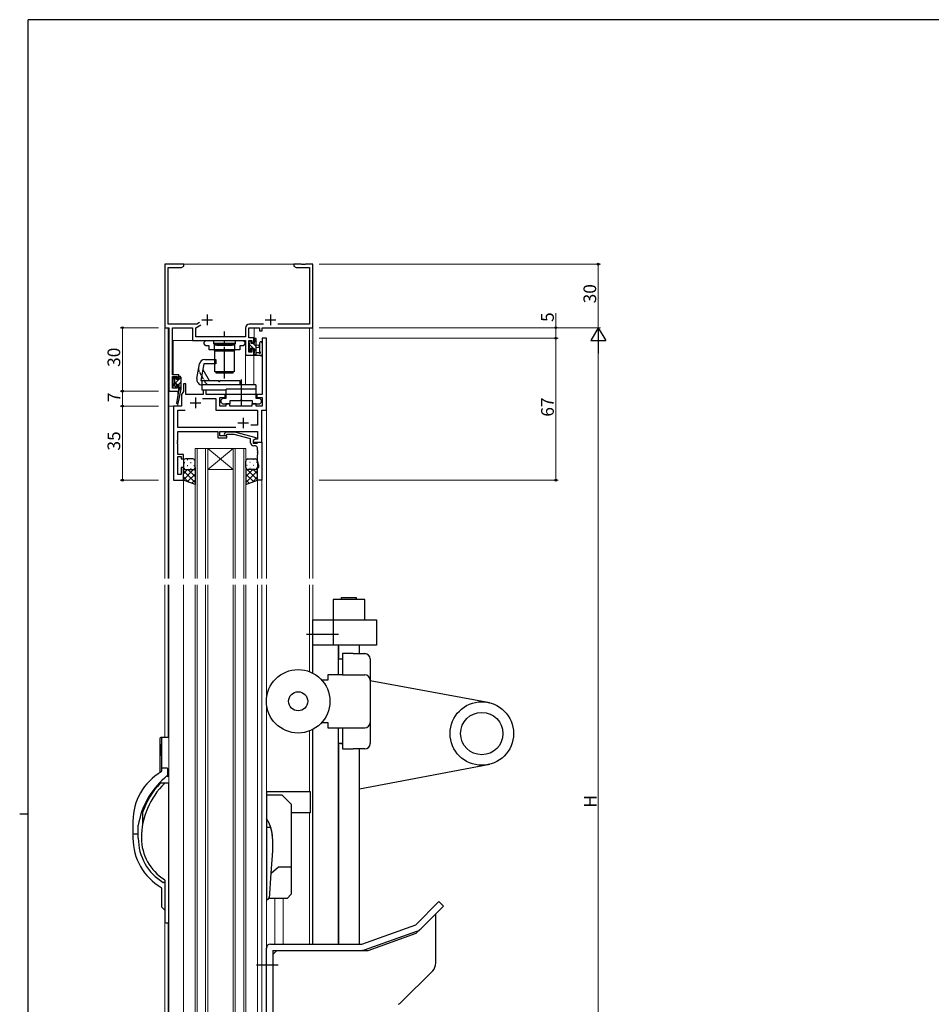
# Model space of a CAD drawing. Extents: x 0 to 1133, y 0 to 806.
# Drawn here: x 0 to 430, y 337 to 802 of the extents above; entities that cross this region are included whole.
import ezdxf

# ---------------------------------------------------------------- set-up
doc = ezdxf.new("R2010")
doc.units = 0
doc.linetypes.add('YCENTER_1', pattern=[13, 10, -1, 1, -1])
doc.linetypes.add('YHIDDEN_1', pattern=[4, 3, -1])
for name, color, linetype, lineweight in [('YKK_11', 7, 'CONTINUOUS', 30), ('YKK_12', 2, 'CONTINUOUS', 13), ('YKK_13', 4, 'CONTINUOUS', 30), ('YKK_D', 6, 'CONTINUOUS', 13)]:
    doc.layers.add(name, color=color, linetype=linetype, lineweight=lineweight)
doc.layers.add('YKK_ZWAK', color=7, linetype='CONTINUOUS')
doc.styles.get("Standard").update_dxf_attribs({"font": 'ROMANS.SHX', "bigfont": 'EXTFONT.SHX'})

# ---------------------------------------------------------------- blocks, each defined once
blk = doc.blocks.new('A201')
at = {"layer": 'YKK_ZWAK', "color": 254, "linetype": 'Continuous'}
for p, q in [((571, 410), (21, 410)), ((21, 35), (21, 410)), ((19, 222.5), (21, 222.5))]:
    blk.add_line(p, q, dxfattribs=at)

msp = doc.modelspace()

# ---------------------------------------------------------------- linework, layer by layer
at = {"layer": 'YKK_11', "linetype": 'ByBlock', "lineweight": -2, "ltscale": 0.5}
for p, q in [((77.48, 686.59), (68.48, 686.59)), ((68.48, 686.59), (68.48, 656.59)), ((70.11, 658.22), (70.11, 684.96)), ((70.11, 684.96), (76.39, 684.96)), ((76.39, 684.96), (77.48, 685.59)), ((77.48, 685.59), (77.48, 686.59)), ((133.02, 686.59), (129.48, 686.59)), ((129.48, 686.59), (129.48, 685.59)), ((129.48, 685.59), (130.57, 684.96)), ((130.57, 684.96), (136.85, 684.96)), ((133.2, 686.47), (133.02, 686.59)), ((133.75, 686.47), (133.2, 686.47)), ((133.94, 686.59), (133.75, 686.47)), ((134.02, 686.59), (133.94, 686.59)), ((134.2, 686.47), (134.02, 686.59)), ((134.75, 686.47), (134.2, 686.47)), ((134.94, 686.59), (134.75, 686.47)), ((138.48, 686.59), (134.94, 686.59)), ((136.85, 684.96), (136.85, 658.22)), ((138.48, 656.59), (138.48, 686.59)), ((68.48, 656.59), (70.48, 656.59)), ((70.51, 658.22), (70.11, 658.22)), ((70.48, 656.59), (70.48, 626.59)), ((83.59, 658.22), (70.51, 658.22)), ((72.11, 634.39), (72.11, 656.59)), ((72.11, 656.59), (81.58, 656.59)), ((81.58, 656.59), (81.58, 650.59)), ((83.21, 656.5), (85.6, 657.88)), ((83.21, 652.22), (83.21, 656.5)), ((84.95, 659), (83.59, 658.22)), ((106.58, 656.42), (106.58, 652.22)), ((108.21, 651.79), (108.21, 656.59)), ((108.21, 656.59), (113.28, 656.59)), ((115.13, 658.22), (108.38, 658.22)), ((113.28, 656.59), (113.28, 655.09)), ((114.48, 655.09), (114.48, 656.59)), ((114.48, 656.59), (138.48, 656.59)), ((136.85, 658.22), (121.83, 658.22)), ((106.58, 652.22), (83.21, 652.22)), ((110.48, 651.79), (108.21, 651.79)), ((110.48, 649.39), (110.48, 651.79)), ((113.28, 655.09), (114.48, 655.09)), ((116.48, 651.59), (114.55, 651.59)), ((114.55, 651.59), (114.55, 625.09)), ((116.48, 617.59), (116.48, 651.59)), ((81.58, 650.59), (106.58, 650.59)), ((106.58, 650.59), (106.58, 643.59)), ((108.21, 645.09), (108.21, 650.59)), ((108.21, 650.59), (109.68, 650.59)), ((109.68, 650.59), (109.68, 649.39)), ((109.68, 649.39), (110.48, 649.39)), ((110.48, 646.39), (109.68, 646.39)), ((109.68, 646.39), (109.68, 645.09)), ((110.48, 643.59), (110.48, 646.39)), ((106.58, 643.59), (110.48, 643.59)), ((109.68, 645.09), (108.21, 645.09)), ((75.08, 634.39), (72.11, 634.39)), ((72.11, 628.09), (72.11, 633.59)), ((72.11, 633.59), (74.28, 633.59)), ((74.28, 633.59), (74.28, 632.49)), ((74.28, 632.49), (75.08, 632.49)), ((75.08, 632.49), (75.08, 634.39)), ((74.28, 628.09), (72.11, 628.09)), ((75.08, 629.49), (74.28, 629.49)), ((74.28, 629.49), (74.28, 628.09)), ((75.08, 626.59), (75.08, 629.49)), ((78.48, 630.09), (77.28, 630.09)), ((77.28, 630.09), (77.28, 626.48)), ((78.48, 625.09), (78.48, 630.09)), ((70.48, 626.59), (75.08, 626.59)), ((77.28, 626.48), (76.48, 625.09)), ((76.48, 625.09), (76.48, 619.59)), ((86.58, 625.09), (78.48, 625.09)), ((86.33, 623.16), (92.55, 623.16)), ((88.08, 627.09), (86.58, 627.09)), ((86.58, 627.09), (86.58, 625.09)), ((88.08, 625.09), (88.08, 627.09)), ((96.98, 625.09), (88.08, 625.09)), ((92.55, 623.16), (92.55, 617.66)), ((94.48, 619.59), (94.48, 623.59)), ((94.48, 623.59), (96.98, 623.59)), ((95.75, 623.09), (94.95, 622.29)), ((97.37, 623.09), (95.75, 623.09)), ((96.98, 623.59), (96.98, 625.09)), ((111.72, 625.09), (97.37, 625.09)), ((97.37, 625.09), (97.37, 623.09)), ((111.72, 623.09), (111.72, 625.09)), ((113.35, 623.09), (111.72, 623.09)), ((114.55, 625.09), (111.98, 625.09)), ((111.98, 625.09), (111.98, 623.59)), ((111.98, 623.59), (114.55, 623.59)), ((114.15, 622.29), (113.35, 623.09)), ((114.55, 623.59), (114.55, 619.59)), ((72.68, 619.59), (72.68, 584.59)), ((76.48, 619.59), (72.68, 619.59)), ((97.28, 619.59), (94.48, 619.59)), ((94.95, 622.29), (94.95, 621.39)), ((94.95, 621.39), (95.75, 620.59)), ((95.75, 620.59), (99.35, 620.59)), ((99.28, 620.59), (97.28, 620.59)), ((97.28, 620.59), (97.28, 619.59)), ((99.28, 619.59), (99.28, 620.59)), ((109.68, 619.59), (99.28, 619.59)), ((99.35, 620.59), (99.35, 622.19)), ((99.35, 622.19), (104.09, 622.19)), ((104.09, 622.19), (104.27, 622.31)), ((104.27, 622.31), (104.82, 622.31)), ((104.82, 622.31), (105.01, 622.19)), ((105.01, 622.19), (109.75, 622.19)), ((111.68, 620.59), (109.68, 620.59)), ((109.68, 620.59), (109.68, 619.59)), ((109.75, 622.19), (109.75, 620.59)), ((109.75, 620.59), (113.35, 620.59)), ((111.68, 619.59), (111.68, 620.59)), ((114.55, 619.59), (111.68, 619.59)), ((113.35, 620.59), (114.15, 621.39)), ((114.15, 621.39), (114.15, 622.29)), ((74.61, 609.52), (74.61, 617.66)), ((74.61, 617.66), (78.11, 617.66)), ((92.55, 617.66), (112.35, 617.66)), ((112.35, 617.66), (112.35, 610.59)), ((114.28, 602.59), (114.28, 617.59)), ((114.28, 617.59), (116.48, 617.59)), ((102.13, 609.52), (74.61, 609.52)), ((102.13, 609.52), (74.61, 609.52)), ((112.35, 610.59), (109.18, 610.59)), ((74.61, 603.55), (74.61, 607.59)), ((74.61, 607.59), (93.58, 607.59)), ((93.58, 607.59), (93.58, 604.59)), ((93.58, 604.59), (97.78, 604.59)), ((94.58, 605.59), (94.58, 607.59)), ((94.58, 607.59), (112.35, 607.59)), ((97.78, 605.59), (94.58, 605.59)), ((96.66, 606.61), (97.43, 607.39)), ((97.43, 607.39), (101.38, 607.39)), ((97.93, 606.19), (97.51, 605.77)), ((97.78, 604.59), (97.78, 605.59)), ((101.22, 606.19), (97.93, 606.19)), ((108.98, 604.11), (101.22, 606.19)), ((101.38, 607.39), (111.48, 604.68)), ((111.48, 604.68), (111.48, 604.08)), ((112.35, 607.59), (112.35, 603.89)), ((74.49, 603.37), (74.61, 603.55)), ((74.49, 602.82), (74.49, 603.37)), ((74.61, 602.63), (74.49, 602.82)), ((74.49, 602.37), (74.61, 602.55)), ((74.49, 601.82), (74.49, 602.37)), ((74.61, 601.63), (74.49, 601.82)), ((74.61, 602.55), (74.61, 602.63)), ((74.61, 596.79), (74.61, 601.63)), ((108.98, 602.29), (108.98, 604.11)), ((111.48, 604.08), (110.28, 603.39)), ((111.15, 603.89), (110.28, 603.39)), ((110.28, 603.39), (110.28, 602.59)), ((110.28, 603.39), (110.28, 602.09)), ((110.28, 602.59), (114.28, 602.59)), ((110.28, 602.09), (112.08, 602.09)), ((111.28, 600.79), (110.48, 600.79)), ((112.35, 603.89), (111.15, 603.89)), ((112.08, 602.09), (112.28, 602.29)), ((112.28, 602.29), (112.58, 602.59)), ((112.28, 598.55), (112.28, 599.79)), ((112.58, 602.59), (114.28, 602.59)), ((114.28, 602.59), (114.28, 584.59)), ((77.28, 596.79), (74.61, 596.79)), ((74.61, 587.29), (74.61, 595.79)), ((74.61, 595.79), (76.28, 595.79)), ((76.28, 595.79), (76.28, 594.59)), ((77.28, 594.59), (77.28, 596.79)), ((112.4, 598.37), (112.28, 598.55)), ((112.28, 597.63), (112.4, 597.82)), ((112.28, 597.55), (112.28, 597.63)), ((112.4, 597.37), (112.28, 597.55)), ((112.28, 596.63), (112.4, 596.82)), ((112.28, 593.51), (112.28, 596.63)), ((112.4, 597.82), (112.4, 598.37)), ((112.4, 596.82), (112.4, 597.37)), ((76.28, 594.59), (77.28, 594.59)), ((77.28, 590.59), (76.28, 590.59)), ((76.28, 590.59), (76.28, 587.29)), ((77.28, 584.59), (77.28, 590.59)), ((112.98, 591.59), (112.28, 593.51)), ((112.28, 584.59), (112.28, 590.59)), ((112.28, 590.59), (112.98, 590.59)), ((112.98, 590.59), (112.98, 591.59)), ((76.28, 587.29), (74.61, 587.29)), ((72.68, 584.59), (77.28, 584.59)), ((114.28, 584.59), (112.28, 584.59))]:
    msp.add_line(p, q, dxfattribs=at)
at = {"layer": 'YKK_11', "ltscale": 0.5}
for p, q in [((85.98, 660.29), (90.98, 660.29)), ((88.48, 662.79), (88.48, 657.79)), ((115.98, 660.29), (120.98, 660.29)), ((118.48, 662.79), (118.48, 657.79)), ((82.98, 623.59), (82.98, 618.59)), ((80.48, 621.09), (85.48, 621.09)), ((105.48, 614.09), (105.48, 609.09)), ((102.98, 611.59), (107.98, 611.59))]:
    msp.add_line(p, q, dxfattribs=at)
at = {"layer": 'YKK_11', "linetype": 'ByBlock', "lineweight": -2, "ltscale": 0.5}
for centre, radius, start, end in [((108.38, 656.42), 1.8, 90, 180), ((97.08, 606.19), 0.6, 135, 315), ((110.48, 602.29), 1.5, 180, 270), ((111.28, 599.79), 1, 0, 90)]:
    msp.add_arc(centre, radius, start, end, dxfattribs=at)
at = {"layer": 'YKK_12'}
for p, q in [((68.48, 686.59), (68.48, 538.19)), ((68.48, 686.59), (138.48, 686.59)), ((138.48, 538.19), (138.48, 686.59)), ((70.11, 656.59), (68.48, 656.59)), ((70.11, 656.59), (70.11, 538.19)), ((112.98, 656.59), (110.68, 656.59)), ((110.68, 651.47), (110.68, 656.59)), ((136.78, 656.59), (114.78, 656.59)), ((136.78, 538.19), (136.78, 656.59)), ((136.85, 656.59), (138.48, 656.59)), ((136.85, 538.19), (136.85, 656.59)), ((116.48, 651.59), (114.48, 651.59)), ((114.48, 625.2), (114.48, 651.59)), ((116.48, 651.59), (116.48, 538.19)), ((72.48, 650.59), (106.58, 650.59)), ((72.48, 634.39), (72.48, 650.59)), ((106.58, 643.89), (106.58, 650.59)), ((106.58, 629.59), (106.58, 650.59)), ((110.68, 643.59), (106.58, 643.59)), ((110.48, 629.59), (110.48, 643.59)), ((110.68, 643.59), (110.68, 643.61)), ((72.48, 628.09), (72.48, 633.59)), ((70.18, 626.59), (74.68, 626.59)), ((70.18, 538.19), (70.18, 626.59)), ((70.48, 538.19), (70.48, 626.59)), ((74.68, 624.95), (74.68, 626.59)), ((76.48, 619.59), (76.48, 625.09)), ((76.48, 625.09), (76.49, 625.09)), ((78.78, 625.09), (86.28, 625.09)), ((88.38, 625.09), (94.48, 625.09)), ((94.48, 623.29), (94.48, 619.59)), ((114.48, 619.59), (114.48, 623.48)), ((70.48, 619.59), (70.48, 538.19)), ((70.48, 619.59), (76.48, 619.59)), ((72.68, 584.59), (72.68, 619.59)), ((74.68, 619.59), (74.68, 620.86)), ((94.48, 619.59), (96.98, 619.59)), ((99.58, 619.59), (109.38, 619.59)), ((111.98, 619.59), (114.48, 619.59)), ((114.28, 538.19), (114.28, 617.59)), ((114.28, 617.59), (116.48, 617.59)), ((82.78, 538.19), (82.78, 599.59)), ((82.78, 599.59), (88.78, 599.59)), ((83.78, 599.59), (83.78, 538.19)), ((87.78, 538.19), (87.78, 599.59)), ((88.78, 599.59), (88.78, 538.19)), ((100.78, 599.59), (88.78, 599.59)), ((100.78, 599.59), (88.78, 589.59)), ((88.78, 599.59), (100.78, 589.59)), ((100.78, 538.19), (100.78, 599.59)), ((100.78, 599.59), (106.78, 599.59)), ((101.78, 599.59), (101.78, 538.19)), ((105.78, 538.19), (105.78, 599.59)), ((106.78, 599.59), (106.78, 538.19)), ((100.78, 589.59), (88.78, 589.59)), ((72.68, 584.59), (77.28, 584.59)), ((77.28, 584.59), (77.28, 538.19)), ((112.28, 585.09), (112.28, 538.19)), ((68.48, 535.19), (68.48, 463.09)), ((70.11, 535.19), (70.11, 463.09)), ((70.18, 463.09), (70.18, 535.19)), ((70.48, 431.09), (70.48, 535.19)), ((70.48, 535.19), (70.48, 176.59)), ((77.28, 535.19), (77.28, 256.59)), ((82.78, 241.59), (82.78, 535.19)), ((83.78, 535.19), (83.78, 241.59)), ((87.78, 241.59), (87.78, 535.19)), ((88.78, 535.19), (88.78, 241.59)), ((100.78, 241.59), (100.78, 535.19)), ((101.78, 535.19), (101.78, 241.59)), ((105.78, 241.59), (105.78, 535.19)), ((106.78, 535.19), (106.78, 241.59)), ((112.28, 535.19), (112.28, 256.09)), ((114.28, 204.59), (114.28, 535.19)), ((116.48, 535.19), (116.48, 197.09)), ((136.78, 494.22), (136.78, 535.19)), ((136.85, 494.2), (136.85, 535.19)), ((138.48, 493.46), (138.48, 535.19)), ((136.78, 437.59), (136.78, 466.16)), ((136.85, 437.59), (136.85, 466.18)), ((138.48, 365.59), (138.48, 466.92)), ((136.78, 365.59), (136.78, 427.59)), ((136.85, 365.59), (136.85, 427.59)), ((120.48, 365.59), (120.48, 387.09)), ((124.38, 365.59), (124.38, 387.09)), ((68.48, 376.08), (68.48, 151.59)), ((70.11, 375.59), (70.11, 163.59)), ((70.18, 164.09), (70.18, 375.59))]:
    msp.add_line(p, q, dxfattribs=at)
at = {"layer": 'YKK_13', "linetype": 'YCENTER_1', "ltscale": 1.5}
for p, q in [((96.7, 632.59), (96.7, 654.72)), ((104.55, 632.09), (104.55, 619.69)), ((150.48, 511.69), (134.28, 511.69)), ((121.98, 355.59), (111.78, 355.59))]:
    msp.add_line(p, q, dxfattribs=at)
at = {"layer": 'YKK_13'}
for p, q in [((110.48, 651.19), (110.48, 650.59)), ((111.38, 651.49), (110.78, 651.49)), ((111.68, 643.59), (111.68, 651.19)), ((91.7, 649.09), (91.7, 650.59)), ((91.7, 650.59), (101.7, 650.59)), ((101.7, 649.09), (91.7, 649.09)), ((101.65, 648.29), (91.75, 648.29)), ((101.65, 648.29), (91.75, 648.29)), ((91.75, 648.29), (91.75, 645.79)), ((92.6, 649.09), (93.1, 648.59)), ((92.6, 649.09), (93.1, 648.59)), ((93.1, 648.59), (93.1, 648.29)), ((93.1, 648.29), (100.3, 648.29)), ((100.3, 648.59), (100.8, 649.09)), ((100.3, 648.29), (100.3, 648.59)), ((101.65, 645.79), (101.65, 648.29)), ((101.7, 650.59), (101.7, 649.09)), ((108.18, 649.99), (108.18, 649.49)), ((108.18, 646.99), (108.18, 646.39)), ((108.27, 646.18), (108.77, 645.68)), ((108.38, 649.29), (108.38, 647.19)), ((108.98, 650.29), (108.48, 650.29)), ((109.28, 649.09), (109.28, 649.99)), ((110.68, 649.09), (109.28, 649.09)), ((109.28, 645.89), (109.28, 646.23)), ((109.74, 646.69), (110.68, 646.69)), ((110.68, 650.39), (110.68, 649.09)), ((110.68, 646.69), (110.68, 644.69)), ((111.68, 648.49), (112.82, 648.39)), ((111.68, 647.29), (112.82, 647.39)), ((113.28, 649.32), (113.28, 645.36)), ((114.48, 649.32), (114.48, 644.16)), ((87.35, 641.59), (92.68, 641.59)), ((91.75, 645.79), (101.65, 645.79)), ((92.2, 635.69), (92.2, 645.69)), ((92.2, 645.69), (101.2, 645.69)), ((92.68, 641.59), (92.68, 639.59)), ((99.7, 645.79), (93.7, 645.79)), ((93.7, 645.79), (93.7, 645.69)), ((99.7, 645.69), (99.7, 645.79)), ((99.7, 645.69), (99.7, 645.79)), ((101.2, 645.69), (101.2, 635.69)), ((101.2, 645.69), (101.2, 635.69)), ((110.48, 644.49), (110.48, 643.89)), ((110.78, 643.59), (113.46, 643.59)), ((112.86, 644.79), (111.68, 644.79)), ((83.65, 632.52), (84.89, 639.52)), ((86.93, 639.59), (85.52, 631.59)), ((86.45, 636.9), (89.52, 631.59)), ((92.68, 639.59), (86.93, 639.59)), ((72.88, 632.99), (72.88, 632.49)), ((73.08, 632.29), (73.08, 630.29)), ((73.68, 633.29), (73.18, 633.29)), ((73.98, 632.19), (73.98, 632.99)), ((75.08, 633.29), (75.08, 632.19)), ((75.78, 633.59), (75.38, 633.59)), ((76.08, 633.29), (76.08, 627.59)), ((101.2, 635.69), (92.2, 635.69)), ((92.7, 635.09), (92.7, 635.59)), ((92.7, 635.59), (100.7, 635.59)), ((100.7, 635.09), (92.7, 635.09)), ((100.7, 635.09), (92.7, 635.09)), ((100.7, 635.59), (100.7, 635.09)), ((72.88, 630.09), (72.88, 629.49)), ((72.97, 629.28), (73.47, 628.78)), ((75.08, 632.19), (73.98, 632.19)), ((73.98, 628.99), (73.98, 629.33)), ((74.44, 629.79), (75.08, 629.79)), ((76.08, 627.59), (74.67, 620.83)), ((75.08, 627.59), (75.07, 627.51)), ((75.08, 629.79), (75.08, 627.59)), ((76.08, 627.59), (75.08, 627.59)), ((85.52, 631.59), (93.68, 631.59)), ((103.93, 629.59), (86.11, 629.59)), ((86.18, 629.59), (86.18, 631.59)), ((111.48, 629.59), (86.18, 629.59)), ((86.18, 627.09), (86.18, 629.59)), ((93.68, 631.59), (94.08, 631.19)), ((94.08, 631.19), (94.28, 631.19)), ((94.28, 631.19), (94.68, 631.59)), ((94.68, 631.59), (103.93, 631.59)), ((97.48, 625.09), (97.48, 627.59)), ((111.48, 627.59), (97.48, 627.59)), ((103.93, 631.59), (103.93, 629.59)), ((111.48, 629.59), (111.48, 625.09)), ((74.91, 626.48), (74.08, 620.94)), ((97.48, 627.09), (86.18, 627.09)), ((111.48, 625.09), (97.48, 625.09)), ((77.28, 593.59), (77.28, 590.59)), ((77.28, 584.59), (77.28, 590.59)), ((81.78, 594.59), (78.28, 594.59)), ((82.78, 590.59), (82.78, 593.59)), ((82.78, 590.59), (82.78, 582.59)), ((106.78, 590.59), (106.78, 593.59)), ((106.78, 590.59), (106.78, 582.59)), ((107.78, 594.59), (111.28, 594.59)), ((112.28, 593.59), (112.28, 590.59)), ((112.28, 584.59), (112.28, 590.59)), ((78.28, 589.59), (81.78, 589.59)), ((78.28, 589.59), (81.78, 589.59)), ((111.28, 589.59), (107.78, 589.59)), ((111.28, 589.59), (107.78, 589.59)), ((82.78, 582.59), (77.28, 584.59)), ((106.78, 582.59), (112.28, 584.59)), ((147.98, 528.19), (147.98, 518.69)), ((162.98, 528.19), (147.98, 528.19)), ((151.98, 528.19), (151.98, 529.16)), ((151.98, 529.16), (158.98, 529.16)), ((158.98, 528.19), (158.98, 529.16)), ((162.98, 518.69), (162.98, 528.19)), ((138.48, 518.69), (168.48, 518.69)), ((138.48, 506.69), (138.48, 518.69)), ((147.98, 518.69), (147.98, 506.69)), ((168.48, 518.69), (168.48, 506.69)), ((168.48, 506.69), (138.48, 506.69)), ((138.48, 493.46), (138.48, 506.69)), ((150.48, 500.19), (150.48, 506.69)), ((150.48, 492.69), (150.48, 506.19)), ((150.48, 506.19), (150.48, 500.19)), ((152.48, 502.69), (152.48, 500.19)), ((157.48, 502.69), (152.48, 502.69)), ((157.48, 502.69), (162.98, 502.69)), ((160.48, 502.69), (160.48, 506.69)), ((150.48, 500.19), (152.48, 500.19)), ((152.48, 500.19), (152.48, 499.52)), ((152.48, 499.52), (152.48, 492.69)), ((165.48, 500.19), (165.48, 460.19)), ((145.48, 490.19), (142.66, 490.19)), ((145.48, 492.69), (145.48, 490.19)), ((148.48, 492.69), (145.48, 492.69)), ((149.48, 492.69), (148.48, 492.69)), ((152.48, 492.69), (149.48, 492.69)), ((152.48, 492.69), (162.98, 492.69)), ((222.03, 479.48), (165.48, 489.93)), ((142.66, 470.19), (145.48, 470.19)), ((145.48, 470.19), (145.48, 467.69)), ((138.48, 365.59), (138.48, 466.92)), ((145.48, 467.69), (148.48, 467.69)), ((148.48, 467.69), (149.48, 467.69)), ((149.48, 467.69), (152.48, 467.69)), ((150.48, 365.59), (150.48, 467.69)), ((152.48, 467.69), (152.48, 460.86)), ((152.48, 467.69), (162.98, 467.69)), ((66.18, 462.59), (66.18, 446.73)), ((67.35, 463.09), (66.68, 463.09)), ((66.98, 462.59), (66.98, 448.89)), ((67.35, 463.09), (67.48, 463.09)), ((68.18, 463.09), (67.48, 463.09)), ((70.48, 463.09), (68.18, 463.09)), ((152.48, 460.86), (152.48, 460.19)), ((66.7, 457.49), (66.5, 457.49)), ((66.5, 456.69), (66.7, 456.69)), ((152.48, 460.19), (150.48, 460.19)), ((150.48, 460.19), (150.48, 365.59)), ((151.48, 460.19), (152.48, 460.19)), ((152.48, 460.19), (152.48, 457.69)), ((152.48, 457.69), (157.48, 457.69)), ((162.98, 457.69), (157.48, 457.69)), ((160.48, 365.59), (160.48, 457.69)), ((66.98, 448.89), (66.98, 448.09)), ((66.98, 448.09), (66.98, 447.15)), ((68.18, 448.59), (67.48, 448.59)), ((69.68, 448.59), (68.18, 448.59)), ((69.98, 448.09), (69.98, 448.29)), ((69.98, 445.45), (69.98, 448.09)), ((160.48, 438.87), (222.03, 450.47)), ((69.62, 444.92), (70.48, 444.82)), ((68.78, 441.59), (66.58, 441.59)), ((70.48, 441.59), (68.78, 441.59)), ((70.48, 441.09), (70.48, 441.59)), ((70.48, 376.09), (70.48, 441.09)), ((116.48, 437.59), (137.23, 437.59)), ((116.48, 437.59), (116.48, 386.57)), ((137.23, 437.59), (137.23, 427.59)), ((116.48, 436.09), (123.73, 436.09)), ((123.73, 436.09), (128.23, 431.59)), ((128.23, 431.59), (128.23, 402.09)), ((53.48, 423.59), (53.48, 418.09)), ((57.98, 427.62), (57.98, 421.59)), ((137.23, 427.59), (128.23, 427.59)), ((55.98, 418.09), (55.98, 421.69)), ((118.01, 420.57), (116.48, 420.57)), ((118.17, 420.57), (118.01, 420.57)), ((53.48, 418.09), (53.48, 417.29)), ((53.48, 417.29), (53.48, 415.59)), ((53.98, 417.59), (55.68, 417.59)), ((55.98, 417.89), (55.98, 418.09)), ((55.98, 417.29), (55.98, 417.89)), ((55.98, 415.59), (55.98, 417.29)), ((119.48, 409.57), (119.48, 414.57)), ((118.75, 399.1), (119.48, 409.57)), ((118.74, 399.1), (122.19, 402.09)), ((122.19, 402.09), (128.23, 402.09)), ((128.23, 402.09), (128.23, 389.09)), ((68.48, 395.8), (68.48, 376.09)), ((117.9, 387.09), (118.74, 399.1)), ((66.98, 392.04), (66.98, 383.21)), ((68.48, 394.59), (67.94, 394.59)), ((117.9, 387.09), (117.61, 387.09)), ((126.23, 387.09), (117.9, 387.09)), ((128.23, 389.09), (126.23, 387.09)), ((67.07, 383), (68.48, 381.59)), ((186.98, 374.62), (197.95, 385.59)), ((189.42, 372.82), (200.07, 383.47)), ((197.95, 385.59), (200.07, 383.47)), ((196.48, 356.53), (196.48, 379.88)), ((68.98, 375.59), (70.48, 375.59)), ((70.48, 375.59), (70.48, 376.09)), ((161.48, 365.59), (186.98, 374.62)), ((187.26, 370.66), (189.42, 372.82)), ((162.81, 362.88), (187.55, 371.64)), ((164.48, 362.59), (187.26, 370.66)), ((116.48, 308.59), (116.48, 363.59)), ((118.48, 365.59), (161.48, 365.59)), ((119.48, 362.59), (119.48, 308.59)), ((121.48, 362.59), (119.48, 360.59)), ((119.48, 362.59), (161.14, 362.59)), ((161.14, 362.59), (164.48, 362.59)), ((179.95, 337.92), (195.02, 352.99))]:
    msp.add_line(p, q, dxfattribs=at)
at = {"layer": 'YKK_13', "linetype": 'Continuous'}
for p, q in [((110.48, 651.16), (111.68, 649.96)), ((108.18, 646.72), (109.21, 645.69)), ((108.38, 648.77), (110.45, 646.69)), ((109.16, 650.23), (109.21, 650.18)), ((110.3, 649.09), (111.68, 647.71)), ((110.68, 646.47), (111.68, 645.47)), ((110.48, 644.42), (111.31, 643.59)), ((72.88, 629.94), (76.08, 633.14)), ((73, 632.31), (73.89, 633.2)), ((74.97, 629.79), (76.08, 630.9)), ((75.08, 627.65), (76.08, 628.65)), ((77.28, 590.46), (77.29, 590.47)), ((77.7, 592.99), (77.9, 592.99)), ((79.12, 594.41), (79.32, 594.41)), ((79.12, 591.58), (79.32, 591.58)), ((80.73, 592.99), (80.93, 592.99)), ((82.15, 594.41), (82.35, 594.41)), ((82.15, 591.58), (82.35, 591.58)), ((107.41, 594.41), (107.21, 594.41)), ((107.41, 591.58), (107.21, 591.58)), ((108.83, 592.99), (108.63, 592.99)), ((110.44, 594.41), (110.24, 594.41)), ((110.44, 591.58), (110.24, 591.58)), ((111.86, 592.99), (111.66, 592.99)), ((112.28, 590.46), (112.27, 590.47)), ((77.28, 584.8), (82.13, 589.66)), ((77.28, 587.63), (79.24, 589.59)), ((82.78, 583.45), (77.28, 588.95)), ((79.69, 583.71), (77.28, 586.13)), ((77.7, 590.16), (77.9, 590.16)), ((79.2, 583.89), (82.78, 587.47)), ((82.78, 586.28), (79.47, 589.59)), ((80.73, 590.16), (80.93, 590.16)), ((82.78, 589.11), (82.21, 589.69)), ((82.71, 590.24), (82.78, 590.3)), ((106.84, 590.24), (106.78, 590.3)), ((106.78, 589.11), (107.35, 589.69)), ((106.78, 586.28), (110.09, 589.59)), ((106.78, 583.45), (112.28, 588.95)), ((110.36, 583.89), (106.78, 587.47)), ((112.28, 584.8), (107.43, 589.66)), ((108.83, 590.16), (108.63, 590.16)), ((109.87, 583.71), (112.28, 586.13)), ((112.28, 587.63), (110.32, 589.59)), ((111.86, 590.16), (111.66, 590.16)), ((81.27, 583.14), (82.78, 584.64)), ((108.29, 583.14), (106.78, 584.64))]:
    msp.add_line(p, q, dxfattribs=at)
at = {"layer": 'YKK_13', "linetype": 'ByBlock', "lineweight": -2, "ltscale": 0.5}
for p, q in [((87.1, 649.79), (87.9, 650.59)), ((87.1, 648.89), (87.1, 649.79)), ((87.9, 648.09), (87.1, 648.89)), ((87.9, 650.59), (91.5, 650.59)), ((89.52, 648.09), (87.9, 648.09)), ((89.52, 646.09), (89.52, 648.09)), ((91.5, 650.59), (91.5, 648.99)), ((91.5, 648.99), (96.24, 648.99)), ((96.24, 648.99), (96.42, 648.87)), ((96.42, 648.87), (96.97, 648.87)), ((96.97, 648.87), (97.16, 648.99)), ((97.16, 648.99), (101.9, 648.99)), ((101.9, 648.99), (101.9, 650.59)), ((101.9, 650.59), (105.5, 650.59)), ((105.5, 648.09), (103.87, 648.09)), ((103.87, 648.09), (103.87, 646.09)), ((105.5, 650.59), (106.3, 649.79)), ((106.3, 648.89), (105.5, 648.09)), ((106.3, 649.79), (106.3, 648.89)), ((103.87, 646.09), (89.52, 646.09))]:
    msp.add_line(p, q, dxfattribs=at)
at = {"layer": 'YKK_13', "linetype": 'YHIDDEN_1', "ltscale": 0.5}
for p, q in [((87.79, 630.59), (84.72, 635.9)), ((93.7, 635.69), (93.7, 635.59)), ((99.7, 635.69), (99.7, 635.59))]:
    msp.add_line(p, q, dxfattribs=at)
at = {"layer": 'YKK_13'}
for centre, radius in [((131.48, 480.19), 15), ((131.48, 480.19), 4.5), ((218.2, 464.97), 15), ((218.2, 464.97), 10)]:
    msp.add_circle(centre, radius, dxfattribs=at)
for centre, radius, start, end in [((110.78, 651.19), 0.3, 90, 180), ((111.38, 651.19), 0.3, 360, 90), ((108.48, 649.99), 0.3, 90, 180), ((108.38, 649.49), 0.2, 180, 270), ((108.38, 646.99), 0.2, 90, 180), ((108.48, 646.39), 0.3, 180, 225), ((108.98, 649.99), 0.3, 360, 90), ((109.28, 646.69), 0.25, 33.0557, 236.9443), ((108.98, 646.23), 0.3, 360, 56.9443), ((109.74, 646.99), 0.3, 213.0557, 270), ((110.68, 650.59), 0.2, 180, 270), ((112.78, 647.89), 0.5, 275.0921, 84.9079), ((113.88, 649.32), 0.6, 359.9598, 179.9598), ((87.35, 639.09), 2.5, 90, 170), ((108.98, 645.89), 0.3, 225, 360), ((110.68, 644.49), 0.2, 90, 180), ((110.78, 643.89), 0.3, 180, 270), ((112.86, 644.49), 0.3, 30, 90), ((113.38, 644.79), 0.3, 210, 70.8102), ((113.58, 645.36), 0.3, 179.9598, 250.8102), ((113.46, 643.29), 0.3, 30, 90), ((113.98, 643.59), 0.3, 210, 10.5288), ((114.57, 643.7), 0.3, 130.5288, 190.5288), ((114.18, 644.16), 0.3, 310.5288, 360), ((73.18, 632.99), 0.3, 90, 180), ((73.08, 632.49), 0.2, 180, 270), ((73.68, 632.99), 0.3, 0, 90), ((75.38, 633.29), 0.3, 90, 180), ((75.78, 633.29), 0.3, 0, 90), ((86.11, 632.09), 2.5, 170, 270), ((73.08, 630.09), 0.2, 90, 180), ((73.18, 629.49), 0.3, 180, 225), ((73.68, 628.99), 0.3, 225, 0), ((73.98, 629.79), 0.25, 33.0557, 236.9443), ((73.68, 629.33), 0.3, 0, 56.9443), ((74.44, 630.09), 0.3, 213.0557, 270), ((75.2, 626.43), 0.3, 111.5506, 171.5506), ((75.36, 627.46), 0.3, 170.8025, 230.8025), ((74.98, 626.99), 0.3, 291.5506, 50.8025), ((74.38, 620.89), 0.3, 171.5506, 348.2502), ((78.28, 593.59), 1, 90.0001, 180.0001), ((78.28, 590.59), 1, 180.0001, 270.0001), ((78.28, 590.59), 1, 180.0001, 270.0001), ((81.78, 593.59), 1, 0.0001, 90.0001), ((81.78, 590.59), 1, 270.0001, 0.0001), ((81.78, 590.59), 1, 270.0001, 0.0001), ((107.78, 593.59), 1, 89.9999, 179.9999), ((107.78, 590.59), 1, 179.9999, 269.9999), ((107.78, 590.59), 1, 179.9999, 269.9999), ((111.28, 593.59), 1, 359.9999, 89.9999), ((111.28, 590.59), 1, 269.9999, 359.9999), ((111.28, 590.59), 1, 269.9999, 359.9999), ((162.98, 500.19), 2.5, 0, 90), ((162.98, 490.19), 2.5, 360, 90), ((162.98, 470.19), 2.5, 270, 360), ((66.68, 462.59), 0.5, 90, 180), ((67.48, 462.59), 0.5, 90, 180), ((75.98, 457.09), 9.49, 167.8359, 177.5847), ((75.98, 457.09), 9.49, 182.4153, 192.1641), ((75.98, 457.09), 9.5, 161.3283, 167.8468), ((75.98, 457.09), 9.29, 177.5315, 182.4685), ((162.98, 460.19), 2.5, 270, 0), ((75.98, 457.09), 9.5, 192.1532, 198.6717), ((80.48, 423.59), 27, 120.3642, 180), ((66.68, 447.15), 0.3, 300.3642, 0), ((67.48, 448.09), 0.5, 90, 180), ((69.68, 448.29), 0.3, 0, 90), ((80.48, 423.59), 25.5, 113.0888, 114.3157), ((92.98, 415.59), 37.5, 131.0019, 170.6332), ((92.98, 415.59), 37.5, 128.2009, 131.0019), ((69.48, 445.45), 0.5, 308.2009, 0), ((93.48, 415.59), 36, 134.0849, 180), ((93.48, 415.59), 37.5, 136.3018, 161.1268), ((66.58, 441.29), 0.3, 90, 136.3018), ((68.78, 441.09), 0.5, 90, 134.0849), ((58.28, 427.62), 0.3, 161.1268, 180), ((99.98, 414.59), 19.5, 6.8228, 32.1908), ((99.98, 414.57), 19.5, 16.8264, 32.2042), ((57.68, 421.59), 0.3, 350.4793, 0), ((99.98, 414.57), 19.5, 0, 16.8264), ((53.98, 418.09), 0.5, 180, 270), ((80.48, 415.59), 27, 180, 239.6358), ((55.68, 417.89), 0.3, 270, 0), ((80.48, 415.59), 24.5, 180, 238.8008), ((80.48, 415.59), 23, 180, 238.1365), ((68.18, 395.8), 0.3, 0, 58.1365), ((66.68, 392.04), 0.3, 0, 59.6358), ((67.94, 394.89), 0.3, 238.8008, 270), ((116.47, 388.07), 1.5, 270.2708, 351.8965), ((67.28, 383.21), 0.3, 180, 225), ((68.98, 376.09), 0.5, 180, 270), ((185.89, 376.35), 5, 289.5, 315), ((118.48, 363.59), 2, 90, 180), ((161.14, 367.59), 5, 270, 289.5), ((191.48, 356.53), 5, 315, 0), ((176.41, 341.46), 5, 300, 315)]:
    msp.add_arc(centre, radius, start, end, dxfattribs=at)
at = {"layer": 'YKK_13', "linetype": 'YHIDDEN_1', "ltscale": 0.5}
for centre, start, end in [((86.45, 636.9), 170, 210), ((89.52, 631.59), 210, 270)]:
    msp.add_arc(centre, 2, start, end, dxfattribs=at)
at = {"layer": 'YKK_13'}
for points in [[(66.18, 446.66), (66.18, 446.54), (66.12, 446.46), (66.04, 446.4)], [(66.18, 446.73), (66.18, 446.7), (66.18, 446.68), (66.18, 446.66)]]:
    msp.add_open_spline(points, degree=3, dxfattribs=at)
msp.add_open_spline([(118.64, 420.22), (118.64, 420.22), (118.63, 420.25), (118.6, 420.34), (118.5, 420.46), (118.34, 420.55), (118.22, 420.57), (118.17, 420.57)], degree=3, knots=[0, 0, 0, 0, 0.005654, 0.170899, 0.526351, 0.789065, 1, 1, 1, 1], dxfattribs=at)
at = {"layer": 'YKK_D'}
for p, q in [((141.48, 686.59), (274.2, 686.59)), ((273.2, 686.59), (273.2, 656.59)), ((253.2, 656.59), (253.2, 663.49)), ((65.48, 656.59), (47.48, 656.59)), ((48.48, 626.59), (48.48, 656.59)), ((141.48, 656.59), (274.2, 656.59)), ((141.48, 656.59), (254.2, 656.59)), ((194.98, 656.59), (274.2, 656.59)), ((253.2, 651.59), (253.2, 656.59)), ((141.48, 651.59), (254.2, 651.59)), ((141.48, 651.59), (254.2, 651.59)), ((253.2, 651.59), (253.2, 584.59)), ((273.2, 213.59), (273.2, 649.59)), ((65.48, 626.59), (47.48, 626.59)), ((65.48, 626.59), (47.48, 626.59)), ((48.48, 619.59), (48.48, 626.59)), ((65.48, 619.59), (47.48, 619.59)), ((65.48, 619.59), (47.48, 619.59)), ((48.48, 584.59), (48.48, 619.59)), ((65.48, 584.59), (47.48, 584.59)), ((141.48, 584.59), (254.2, 584.59))]:
    msp.add_line(p, q, dxfattribs=at)
at = {"layer": 'YKK_D', "lineweight": -2}
for p, q in [((273.2, 656.59), (269.7, 650.53)), ((273.2, 656.59), (276.7, 650.53)), ((273.2, 656.59), (273.2, 644.47)), ((269.7, 650.53), (276.7, 650.53))]:
    msp.add_line(p, q, dxfattribs=at)
at = {"layer": 'YKK_D', "linetype": 'ByBlock', "lineweight": -2}
for centre in [(273.2, 686.59), (48.48, 656.59), (253.2, 656.59), (253.2, 651.59), (253.2, 651.59), (48.48, 626.59), (48.48, 626.59), (48.48, 619.59), (48.48, 619.59), (48.48, 584.59), (253.2, 584.59)]:
    msp.add_circle(centre, 0.425, dxfattribs=at)

# ---------------------------------------------------------------- block references
at = {"layer": 'YKK_ZWAK', "xscale": 2, "yscale": 2, "zscale": 2}
msp.add_blockref('A201', (-38, -18), dxfattribs=at)

# ---------------------------------------------------------------- texts
at = {"layer": 'YKK_D'}
for s, p in [('30', (272.2, 668.07)), ('5', (252.2, 659.29)), ('30', (47.48, 638.07)), ('7', (47.48, 621.49)), ('67', (252.2, 614.57)), ('35', (47.48, 598.57)), ('H', (272.4, 429.99))]:
    msp.add_text(s, height=6, rotation=90, dxfattribs=at).set_placement(p)

doc.saveas('drawing.dxf')
